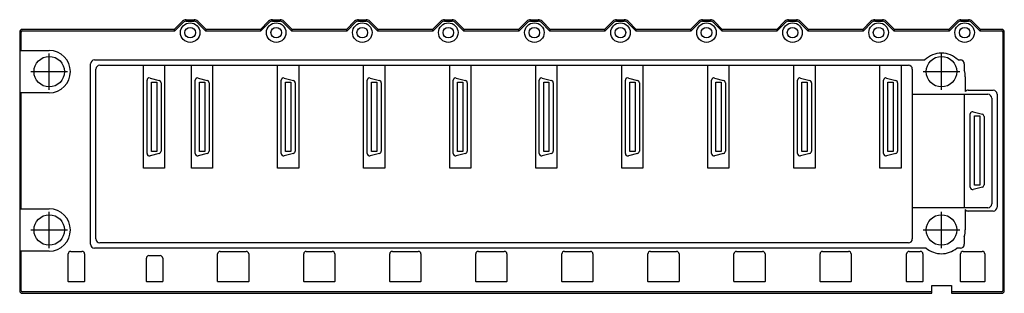
# Model space of a CAD drawing. Extents: x -7.3 to 7.3, y 0 to 4.1.
import ezdxf

# ---------------------------------------------------------------- set-up
doc = ezdxf.new("R2010")
doc.units = 0
doc.layers.get('0').update_dxf_attribs({"linetype": 'CONTINUOUS'})

msp = doc.modelspace()

# ---------------------------------------------------------------- linework, layer by layer
at = {"color": 7, "linetype": 'CONTINUOUS'}
for p, q in [((-5.03622, 3.937008), (-4.913614, 4.059615)), ((-5.027577, 3.916141), (-4.898859, 4.04486)), ((-4.857936, 4.082677), (-4.742064, 4.082677)), ((-4.857936, 4.061811), (-4.742064, 4.061811)), ((-4.701141, 4.04486), (-4.572423, 3.916141)), ((-4.686386, 4.059615), (-4.56378, 3.937008)), ((-3.752756, 3.937008), (-3.630149, 4.059615)), ((-3.744113, 3.916141), (-3.615394, 4.04486)), ((-3.574471, 4.082677), (-3.458599, 4.082677)), ((-3.574471, 4.061811), (-3.458599, 4.061811)), ((-3.417677, 4.04486), (-3.288958, 3.916141)), ((-3.402922, 4.059615), (-3.280315, 3.937008)), ((-2.469291, 3.937008), (-2.346685, 4.059615)), ((-2.460648, 3.916141), (-2.33193, 4.04486)), ((-2.291007, 4.082677), (-2.175135, 4.082677)), ((-2.291007, 4.061811), (-2.175135, 4.061811)), ((-2.134212, 4.04486), (-2.005494, 3.916141)), ((-2.119457, 4.059615), (-1.99685, 3.937008)), ((-1.185827, 3.937008), (-1.06322, 4.059615)), ((-1.177184, 3.916141), (-1.048465, 4.04486)), ((-1.007542, 4.082677), (-0.89167, 4.082677)), ((-1.007542, 4.061811), (-0.89167, 4.061811)), ((-0.850747, 4.04486), (-0.722029, 3.916141)), ((-0.835993, 4.059615), (-0.713386, 3.937008)), ((0.097638, 3.937008), (0.220245, 4.059615)), ((0.106281, 3.916141), (0.234999, 4.04486)), ((0.275922, 4.082677), (0.391794, 4.082677)), ((0.275922, 4.061811), (0.391794, 4.061811)), ((0.432717, 4.04486), (0.561436, 3.916141)), ((0.447472, 4.059615), (0.570079, 3.937008)), ((1.381102, 3.937008), (1.503709, 4.059615)), ((1.389746, 3.916141), (1.518464, 4.04486)), ((1.559387, 4.082677), (1.675259, 4.082677)), ((1.559387, 4.061811), (1.675259, 4.061811)), ((1.716182, 4.04486), (1.8449, 3.916141)), ((1.730936, 4.059615), (1.853543, 3.937008)), ((2.664567, 3.937008), (2.787174, 4.059615)), ((2.67321, 3.916141), (2.801929, 4.04486)), ((2.842851, 4.082677), (2.958723, 4.082677)), ((2.842851, 4.061811), (2.958723, 4.061811)), ((2.999646, 4.04486), (3.128365, 3.916141)), ((3.014401, 4.059615), (3.137008, 3.937008)), ((3.948031, 3.937008), (4.070638, 4.059615)), ((3.956675, 3.916141), (4.085393, 4.04486)), ((4.126316, 4.082677), (4.242188, 4.082677)), ((4.126316, 4.061811), (4.242188, 4.061811)), ((4.283111, 4.04486), (4.411829, 3.916141)), ((4.297866, 4.059615), (4.420472, 3.937008)), ((5.231496, 3.937008), (5.354103, 4.059615)), ((5.240139, 3.916141), (5.368858, 4.04486)), ((5.409781, 4.082677), (5.525652, 4.082677)), ((5.409781, 4.061811), (5.525652, 4.061811)), ((5.566575, 4.04486), (5.695294, 3.916141)), ((5.58133, 4.059615), (5.703937, 3.937008)), ((6.514961, 3.937008), (6.637567, 4.059615)), ((6.523604, 3.916141), (6.652322, 4.04486)), ((6.693245, 4.082677), (6.809117, 4.082677)), ((6.693245, 4.061811), (6.809117, 4.061811)), ((6.85004, 4.04486), (6.978758, 3.916141)), ((6.864795, 4.059615), (6.987402, 3.937008)), ((-7.34252, 3.897638), (-7.34252, 3.622047)), ((-7.321653, 3.622047), (-7.321653, 3.897638)), ((-5.03622, 3.937008), (-7.30315, 3.937008)), ((-7.30315, 3.916141), (-5.027577, 3.916141)), ((-5.027577, 3.916141), (-5.03622, 3.937008)), ((-4.56378, 3.937008), (-4.572423, 3.916141)), ((-4.572423, 3.916141), (-3.744113, 3.916141)), ((-3.752756, 3.937008), (-4.56378, 3.937008)), ((-3.744113, 3.916141), (-3.752756, 3.937008)), ((-3.280315, 3.937008), (-3.288958, 3.916141)), ((-3.288958, 3.916141), (-2.460648, 3.916141)), ((-2.469291, 3.937008), (-3.280315, 3.937008)), ((-2.460648, 3.916141), (-2.469291, 3.937008)), ((-1.99685, 3.937008), (-2.005494, 3.916141)), ((-2.005494, 3.916141), (-1.177184, 3.916141)), ((-1.185827, 3.937008), (-1.99685, 3.937008)), ((-1.177184, 3.916141), (-1.185827, 3.937008)), ((-0.713386, 3.937008), (-0.722029, 3.916141)), ((-0.722029, 3.916141), (0.106281, 3.916141)), ((0.097638, 3.937008), (-0.713386, 3.937008)), ((0.106281, 3.916141), (0.097638, 3.937008)), ((0.570079, 3.937008), (0.561436, 3.916141)), ((0.561436, 3.916141), (1.389746, 3.916141)), ((1.381102, 3.937008), (0.570079, 3.937008)), ((1.389746, 3.916141), (1.381102, 3.937008)), ((1.853543, 3.937008), (1.8449, 3.916141)), ((1.8449, 3.916141), (2.67321, 3.916141)), ((2.664567, 3.937008), (1.853543, 3.937008)), ((2.67321, 3.916141), (2.664567, 3.937008)), ((3.137008, 3.937008), (3.128365, 3.916141)), ((3.128365, 3.916141), (3.956675, 3.916141)), ((3.948031, 3.937008), (3.137008, 3.937008)), ((3.956675, 3.916141), (3.948031, 3.937008)), ((4.420472, 3.937008), (4.411829, 3.916141)), ((4.411829, 3.916141), (5.240139, 3.916141)), ((5.231496, 3.937008), (4.420472, 3.937008)), ((5.240139, 3.916141), (5.231496, 3.937008)), ((5.703937, 3.937008), (5.695294, 3.916141)), ((5.695294, 3.916141), (6.523604, 3.916141)), ((6.514961, 3.937008), (5.703937, 3.937008)), ((6.523604, 3.916141), (6.514961, 3.937008)), ((6.987402, 3.937008), (6.978758, 3.916141)), ((6.978758, 3.916141), (7.30315, 3.916141)), ((7.30315, 3.937008), (6.987402, 3.937008)), ((7.321653, 3.897638), (7.321653, 0.03937)), ((7.34252, 0.03937), (7.34252, 3.897638)), ((-7.34252, 3.622047), (-7.34252, 2.992126)), ((-7.34252, 3.622047), (-7.321653, 3.622047)), ((-7.321653, 3.622047), (-6.901575, 3.622047)), ((-6.285433, 0.732283), (-6.285433, 3.423228)), ((-6.226378, 3.482283), (6.158396, 3.482283)), ((-6.147638, 3.403543), (-5.496063, 3.403543)), ((-5.496063, 3.403543), (-5.181102, 3.403543)), ((-5.496063, 1.866929), (-5.496063, 3.403543)), ((-5.181102, 3.403543), (-4.779528, 3.403543)), ((-5.181102, 3.403543), (-5.181102, 1.866929)), ((-4.779528, 3.403543), (-4.464567, 3.403543)), ((-4.779528, 1.866929), (-4.779528, 3.403543)), ((-4.464567, 3.403543), (-3.496063, 3.403543)), ((-4.464567, 3.403543), (-4.464567, 1.866929)), ((-3.496063, 3.403543), (-3.181102, 3.403543)), ((-3.496063, 1.866929), (-3.496063, 3.403543)), ((-3.181102, 3.403543), (-2.212598, 3.403543)), ((-3.181102, 3.403543), (-3.181102, 1.866929)), ((-2.212598, 3.403543), (-1.897638, 3.403543)), ((-2.212598, 1.866929), (-2.212598, 3.403543)), ((-1.897638, 3.403543), (-0.929134, 3.403543)), ((-1.897638, 3.403543), (-1.897638, 1.866929)), ((-0.929134, 3.403543), (-0.614173, 3.403543)), ((-0.929134, 1.866929), (-0.929134, 3.403543)), ((-0.614173, 3.403543), (0.354331, 3.403543)), ((-0.614173, 3.403543), (-0.614173, 1.866929)), ((0.354331, 3.403543), (0.669291, 3.403543)), ((0.354331, 1.866929), (0.354331, 3.403543)), ((0.669291, 3.403543), (1.637795, 3.403543)), ((0.669291, 3.403543), (0.669291, 1.866929)), ((1.637795, 3.403543), (1.952756, 3.403543)), ((1.637795, 1.866929), (1.637795, 3.403543)), ((1.952756, 3.403543), (2.92126, 3.403543)), ((1.952756, 3.403543), (1.952756, 1.866929)), ((2.92126, 3.403543), (3.23622, 3.403543)), ((2.92126, 1.866929), (2.92126, 3.403543)), ((3.23622, 3.403543), (4.204724, 3.403543)), ((3.23622, 3.403543), (3.23622, 1.866929)), ((4.204724, 3.403543), (4.519685, 3.403543)), ((4.204724, 1.866929), (4.204724, 3.403543)), ((4.519685, 3.403543), (5.488189, 3.403543)), ((4.519685, 3.403543), (4.519685, 1.866929)), ((5.488189, 1.866929), (5.488189, 3.403543)), ((5.488189, 3.403543), (5.80315, 3.403543)), ((5.80315, 3.403543), (5.80315, 1.866929)), ((5.80315, 3.403543), (5.911417, 3.403543)), ((6.652628, 3.482283), (6.687008, 3.482283)), ((6.746063, 3.423228), (6.746063, 3.326199)), ((-6.206693, 0.811024), (-6.206693, 3.344488)), ((5.970472, 3.344488), (5.970472, 0.811024)), ((-5.443012, 2.085154), (-5.443012, 3.178232)), ((-5.398408, 3.212458), (-5.260613, 3.175536)), ((-5.378051, 3.148819), (-5.299311, 3.148819)), ((-5.378051, 2.114567), (-5.378051, 3.148819)), ((-5.299311, 3.148819), (-5.299311, 2.114567)), ((-5.23435, 3.14131), (-5.23435, 2.122076)), ((-4.726463, 2.085154), (-4.726463, 3.178232)), ((-4.681859, 3.212458), (-4.544063, 3.175536)), ((-4.661502, 3.148819), (-4.582762, 3.148819)), ((-4.661502, 2.114567), (-4.661502, 3.148819)), ((-4.582762, 3.148819), (-4.582762, 2.114567)), ((-4.517801, 3.14131), (-4.517801, 2.122076)), ((-3.442998, 2.085154), (-3.442998, 3.178232)), ((-3.398394, 3.212458), (-3.260599, 3.175536)), ((-3.378037, 3.148819), (-3.299297, 3.148819)), ((-3.378037, 2.114567), (-3.378037, 3.148819)), ((-3.299297, 3.148819), (-3.299297, 2.114567)), ((-3.234337, 3.14131), (-3.234337, 2.122076)), ((-2.159533, 2.085154), (-2.159533, 3.178232)), ((-2.11493, 3.212458), (-1.977134, 3.175536)), ((-2.094573, 3.148819), (-2.015833, 3.148819)), ((-2.094573, 2.114567), (-2.094573, 3.148819)), ((-2.015833, 3.148819), (-2.015833, 2.114567)), ((-1.950872, 3.14131), (-1.950872, 2.122076)), ((-0.876069, 2.085154), (-0.876069, 3.178232)), ((-0.831465, 3.212458), (-0.69367, 3.175536)), ((-0.811108, 3.148819), (-0.732368, 3.148819)), ((-0.811108, 2.114567), (-0.811108, 3.148819)), ((-0.732368, 3.148819), (-0.732368, 2.114567)), ((-0.667407, 3.14131), (-0.667407, 2.122076)), ((0.407396, 2.085154), (0.407396, 3.178232)), ((0.451999, 3.212458), (0.589795, 3.175536)), ((0.472356, 3.148819), (0.551096, 3.148819)), ((0.472356, 2.114567), (0.472356, 3.148819)), ((0.551096, 3.148819), (0.551096, 2.114567)), ((0.616057, 3.14131), (0.616057, 2.122076)), ((1.69086, 2.085154), (1.69086, 3.178232)), ((1.735464, 3.212458), (1.873259, 3.175536)), ((1.755821, 3.148819), (1.834561, 3.148819)), ((1.755821, 2.114567), (1.755821, 3.148819)), ((1.834561, 3.148819), (1.834561, 2.114567)), ((1.899522, 3.14131), (1.899522, 2.122076)), ((2.974325, 2.085154), (2.974325, 3.178232)), ((3.018929, 3.212458), (3.156724, 3.175536)), ((3.039285, 3.148819), (3.118026, 3.148819)), ((3.039285, 2.114567), (3.039285, 3.148819)), ((3.118026, 3.148819), (3.118026, 2.114567)), ((3.182986, 3.14131), (3.182986, 2.122076)), ((4.257789, 2.085154), (4.257789, 3.178232)), ((4.302393, 3.212458), (4.440188, 3.175536)), ((4.32275, 3.148819), (4.40149, 3.148819)), ((4.32275, 2.114567), (4.32275, 3.148819)), ((4.40149, 3.148819), (4.40149, 2.114567)), ((4.466451, 3.14131), (4.466451, 2.122076)), ((5.541254, 2.085154), (5.541254, 3.178232)), ((5.585858, 3.212458), (5.723653, 3.175536)), ((5.606215, 3.148819), (5.684955, 3.148819)), ((5.606215, 2.114567), (5.606215, 3.148819)), ((5.684955, 3.148819), (5.684955, 2.114567)), ((5.749915, 3.14131), (5.749915, 2.122076)), ((6.759843, 3.228346), (6.759843, 3.009176)), ((-7.34252, 2.992126), (-7.34252, 1.259843)), ((-7.321653, 2.992126), (-7.34252, 2.992126)), ((-6.901575, 2.992126), (-7.321653, 2.992126)), ((-7.321653, 1.259843), (-7.321653, 2.992126)), ((5.970472, 2.969291), (6.75, 2.969291)), ((6.75, 2.969291), (7.096457, 2.969291)), ((6.75, 1.276378), (6.75, 2.969291)), ((6.805118, 3.030315), (7.176378, 3.030315)), ((7.235433, 2.97126), (7.235433, 1.28622)), ((7.155512, 2.910236), (7.155512, 1.335433)), ((6.832579, 1.582398), (6.832579, 2.675476)), ((6.877183, 2.709702), (7.014978, 2.67278)), ((6.897539, 2.646063), (6.97628, 2.646063)), ((6.897539, 1.611811), (6.897539, 2.646063)), ((6.97628, 2.646063), (6.97628, 1.611811)), ((7.04124, 2.638554), (7.04124, 1.61932)), ((-5.260613, 2.08785), (-5.398408, 2.050928)), ((-5.299311, 2.114567), (-5.378051, 2.114567)), ((-4.544063, 2.08785), (-4.681859, 2.050928)), ((-4.582762, 2.114567), (-4.661502, 2.114567)), ((-3.260599, 2.08785), (-3.398394, 2.050928)), ((-3.299297, 2.114567), (-3.378037, 2.114567)), ((-1.977134, 2.08785), (-2.11493, 2.050928)), ((-2.015833, 2.114567), (-2.094573, 2.114567)), ((-0.69367, 2.08785), (-0.831465, 2.050928)), ((-0.732368, 2.114567), (-0.811108, 2.114567)), ((0.589795, 2.08785), (0.451999, 2.050928)), ((0.551096, 2.114567), (0.472356, 2.114567)), ((1.873259, 2.08785), (1.735464, 2.050928)), ((1.834561, 2.114567), (1.755821, 2.114567)), ((3.156724, 2.08785), (3.018929, 2.050928)), ((3.118026, 2.114567), (3.039285, 2.114567)), ((4.440188, 2.08785), (4.302393, 2.050928)), ((4.40149, 2.114567), (4.32275, 2.114567)), ((5.723653, 2.08785), (5.585858, 2.050928)), ((5.684955, 2.114567), (5.606215, 2.114567)), ((-5.181102, 1.866929), (-5.496063, 1.866929)), ((-4.464567, 1.866929), (-4.779528, 1.866929)), ((-3.181102, 1.866929), (-3.496063, 1.866929)), ((-1.897638, 1.866929), (-2.212598, 1.866929)), ((-0.614173, 1.866929), (-0.929134, 1.866929)), ((0.669291, 1.866929), (0.354331, 1.866929)), ((1.952756, 1.866929), (1.637795, 1.866929)), ((3.23622, 1.866929), (2.92126, 1.866929)), ((4.519685, 1.866929), (4.204724, 1.866929)), ((5.80315, 1.866929), (5.488189, 1.866929)), ((7.014978, 1.585094), (6.877183, 1.548172)), ((6.97628, 1.611811), (6.897539, 1.611811)), ((-7.34252, 1.259843), (-7.34252, 0.629921)), ((-7.34252, 1.259843), (-7.321653, 1.259843)), ((-7.321653, 1.259843), (-6.901575, 1.259843)), ((6.75, 1.276378), (5.970472, 1.276378)), ((7.096457, 1.276378), (6.75, 1.276378)), ((6.759843, 1.248304), (6.759843, 0.944882)), ((7.176378, 1.227165), (6.805118, 1.227165)), ((5.911417, 0.751969), (-6.147638, 0.751969)), ((6.746063, 0.847029), (6.746063, 0.732283)), ((-7.34252, 0.629921), (-7.34252, 0.03937)), ((-7.321653, 0.629921), (-7.34252, 0.629921)), ((-6.901575, 0.629921), (-7.321653, 0.629921)), ((-7.321653, 0.03937), (-7.321653, 0.629921)), ((-6.579528, 0.625984), (-6.414173, 0.625984)), ((6.178015, 0.673228), (-6.226378, 0.673228)), ((-4.351181, 0.625984), (-3.965354, 0.625984)), ((-3.067717, 0.625984), (-2.68189, 0.625984)), ((-1.784252, 0.625984), (-1.398425, 0.625984)), ((-0.500787, 0.625984), (-0.114961, 0.625984)), ((0.782677, 0.625984), (1.168504, 0.625984)), ((2.066142, 0.625984), (2.451969, 0.625984)), ((3.349606, 0.625984), (3.735433, 0.625984)), ((4.633071, 0.625984), (5.018898, 0.625984)), ((5.924409, 0.625984), (6.089764, 0.625984)), ((6.687008, 0.673228), (6.633008, 0.673228)), ((6.728346, 0.625984), (7.011811, 0.625984)), ((-6.618898, 0.177165), (-6.618898, 0.586614)), ((-6.374803, 0.586614), (-6.374803, 0.177165)), ((-5.453543, 0.177165), (-5.453543, 0.523543)), ((-5.414173, 0.562913), (-5.248819, 0.562913)), ((-5.209449, 0.523543), (-5.209449, 0.177165)), ((-4.390551, 0.177165), (-4.390551, 0.586614)), ((-3.925984, 0.586614), (-3.925984, 0.177165)), ((-3.107087, 0.177165), (-3.107087, 0.586614)), ((-2.64252, 0.586614), (-2.64252, 0.177165)), ((-1.823622, 0.177165), (-1.823622, 0.586614)), ((-1.359055, 0.586614), (-1.359055, 0.177165)), ((-0.540157, 0.177165), (-0.540157, 0.586614)), ((-0.075591, 0.586614), (-0.075591, 0.177165)), ((0.743307, 0.177165), (0.743307, 0.586614)), ((1.207874, 0.586614), (1.207874, 0.177165)), ((2.026772, 0.177165), (2.026772, 0.586614)), ((2.491339, 0.586614), (2.491339, 0.177165)), ((3.310236, 0.177165), (3.310236, 0.586614)), ((3.774803, 0.586614), (3.774803, 0.177165)), ((4.593701, 0.177165), (4.593701, 0.586614)), ((5.058268, 0.586614), (5.058268, 0.177165)), ((5.885039, 0.177165), (5.885039, 0.586614)), ((6.129134, 0.586614), (6.129134, 0.177165)), ((6.688976, 0.177165), (6.688976, 0.586614)), ((7.051181, 0.586614), (7.051181, 0.177165)), ((-6.37874, 0.173228), (-6.614961, 0.173228)), ((-5.213386, 0.173228), (-5.449606, 0.173228)), ((-3.929921, 0.173228), (-4.386614, 0.173228)), ((-2.646457, 0.173228), (-3.10315, 0.173228)), ((-1.362992, 0.173228), (-1.819685, 0.173228)), ((-0.079528, 0.173228), (-0.53622, 0.173228)), ((1.203937, 0.173228), (0.747244, 0.173228)), ((2.487402, 0.173228), (2.030709, 0.173228)), ((3.770866, 0.173228), (3.314173, 0.173228)), ((5.054331, 0.173228), (4.597638, 0.173228)), ((6.125197, 0.173228), (5.888976, 0.173228)), ((7.047244, 0.173228), (6.692913, 0.173228)), ((6.261417, 0.020866), (-7.30315, 0.020866)), ((-7.30315, 0), (0, 0)), ((0, 0), (6.261417, 0)), ((6.261417, 0.020866), (6.261417, 0.11811)), ((6.261417, 0.11811), (6.556693, 0.11811)), ((6.261417, 0), (6.261417, 0.020866)), ((6.556693, 0.11811), (6.556693, 0.020866)), ((6.556693, 0.020866), (6.556693, 0)), ((7.30315, 0.020866), (6.556693, 0.020866)), ((6.556693, 0), (7.30315, 0))]:
    msp.add_line(p, q, dxfattribs=at)
at = {"color": 3, "linetype": 'CONTINUOUS'}
for p, q in [((-6.901575, 3.034323), (-6.901575, 3.57985)), ((6.405512, 3.034323), (6.405512, 3.57985)), ((-7.174339, 3.307087), (-6.628811, 3.307087)), ((6.132748, 3.307087), (6.678276, 3.307087)), ((-6.901575, 0.672118), (-6.901575, 1.217646)), ((6.405512, 0.672118), (6.405512, 1.217646)), ((-7.174339, 0.944882), (-6.628811, 0.944882)), ((6.132748, 0.944882), (6.678276, 0.944882))]:
    msp.add_line(p, q, dxfattribs=at)
at = {"color": 7, "linetype": 'CONTINUOUS'}
for centre, radius in [((-4.8, 3.889764), 0.145669), ((-4.8, 3.889764), 0.07874), ((-3.516535, 3.889764), 0.145669), ((-3.516535, 3.889764), 0.07874), ((-2.233071, 3.889764), 0.145669), ((-2.233071, 3.889764), 0.07874), ((-0.949606, 3.889764), 0.145669), ((-0.949606, 3.889764), 0.07874), ((0.333858, 3.889764), 0.145669), ((0.333858, 3.889764), 0.07874), ((1.617323, 3.889764), 0.145669), ((1.617323, 3.889764), 0.07874), ((2.900787, 3.889764), 0.145669), ((2.900787, 3.889764), 0.07874), ((4.184252, 3.889764), 0.145669), ((4.184252, 3.889764), 0.07874), ((5.467717, 3.889764), 0.145669), ((5.467717, 3.889764), 0.07874), ((6.751181, 3.889764), 0.145669), ((6.751181, 3.889764), 0.07874), ((-6.901575, 3.307087), 0.227303), ((6.405512, 3.307087), 0.227303), ((-6.901575, 0.944882), 0.227303), ((6.405512, 0.944882), 0.227303)]:
    msp.add_circle(centre, radius, dxfattribs=at)
for centre, radius, start, end in [((-4.857936, 4.003937), 0.07874, 90, 135), ((-4.857936, 4.003937), 0.057874, 90, 135), ((-4.742064, 4.003937), 0.07874, 45, 90), ((-4.742064, 4.003937), 0.057874, 45, 90), ((-3.574471, 4.003937), 0.07874, 90, 135), ((-3.574471, 4.003937), 0.057874, 90, 135), ((-3.458599, 4.003937), 0.07874, 45, 90), ((-3.458599, 4.003937), 0.057874, 45, 90), ((-2.291007, 4.003937), 0.07874, 90, 135), ((-2.291007, 4.003937), 0.057874, 90, 135), ((-2.175135, 4.003937), 0.07874, 45, 90), ((-2.175135, 4.003937), 0.057874, 45, 90), ((-1.007542, 4.003937), 0.07874, 90, 135), ((-1.007542, 4.003937), 0.057874, 90, 135), ((-0.89167, 4.003937), 0.07874, 45, 90), ((-0.89167, 4.003937), 0.057874, 45, 90), ((0.275922, 4.003937), 0.07874, 90, 135), ((0.275922, 4.003937), 0.057874, 90, 135), ((0.391794, 4.003937), 0.07874, 45, 90), ((0.391794, 4.003937), 0.057874, 45, 90), ((1.559387, 4.003937), 0.07874, 90, 135), ((1.559387, 4.003937), 0.057874, 90, 135), ((1.675259, 4.003937), 0.07874, 45, 90), ((1.675259, 4.003937), 0.057874, 45, 90), ((2.842851, 4.003937), 0.07874, 90, 135), ((2.842851, 4.003937), 0.057874, 90, 135), ((2.958723, 4.003937), 0.07874, 45, 90), ((2.958723, 4.003937), 0.057874, 45, 90), ((4.126316, 4.003937), 0.07874, 90, 135), ((4.126316, 4.003937), 0.057874, 90, 135), ((4.242188, 4.003937), 0.07874, 45, 90), ((4.242188, 4.003937), 0.057874, 45, 90), ((5.409781, 4.003937), 0.07874, 90, 135), ((5.409781, 4.003937), 0.057874, 90, 135), ((5.525652, 4.003937), 0.07874, 45, 90), ((5.525652, 4.003937), 0.057874, 45, 90), ((6.693245, 4.003937), 0.07874, 90, 135), ((6.693245, 4.003937), 0.057874, 90, 135), ((6.809117, 4.003937), 0.07874, 45, 90), ((6.809117, 4.003937), 0.057874, 45, 90), ((-7.30315, 3.897638), 0.03937, 90, 180), ((-7.30315, 3.897638), 0.018504, 90, 180), ((7.30315, 3.897638), 0.03937, 0, 90), ((7.30315, 3.897638), 0.018504, 0, 90), ((-6.901575, 3.307087), 0.314961, 270, 90), ((6.405512, 3.228346), 0.354331, 90, 134.220044), ((6.405512, 3.228346), 0.354331, 45.779956, 90), ((-6.226378, 3.423228), 0.059055, 90, 180), ((-6.147638, 3.344488), 0.059055, 90, 180), ((5.911417, 3.344488), 0.059055, 0, 90), ((6.687008, 3.423228), 0.059055, 0, 90), ((6.405512, 3.228346), 0.354331, 0, 16.031272), ((-5.407579, 3.178232), 0.035433, 75, 180), ((-5.269783, 3.14131), 0.035433, 0, 75), ((-4.69103, 3.178232), 0.035433, 75, 180), ((-4.553234, 3.14131), 0.035433, 0, 75), ((-3.407565, 3.178232), 0.035433, 75, 180), ((-3.26977, 3.14131), 0.035433, 0, 75), ((-2.1241, 3.178232), 0.035433, 75, 180), ((-1.986305, 3.14131), 0.035433, 0, 75), ((-0.840636, 3.178232), 0.035433, 75, 180), ((-0.702841, 3.14131), 0.035433, 0, 75), ((0.442829, 3.178232), 0.035433, 75, 180), ((0.580624, 3.14131), 0.035433, 0, 75), ((1.726293, 3.178232), 0.035433, 75, 180), ((1.864089, 3.14131), 0.035433, 0, 75), ((3.009758, 3.178232), 0.035433, 75, 180), ((3.147553, 3.14131), 0.035433, 0, 75), ((4.293222, 3.178232), 0.035433, 75, 180), ((4.431018, 3.14131), 0.035433, 0, 75), ((5.576687, 3.178232), 0.035433, 75, 180), ((5.714482, 3.14131), 0.035433, 0, 75), ((6.805118, 2.97126), 0.059055, 90, 140.055495), ((7.096457, 2.910236), 0.059055, 0, 90), ((7.176378, 2.97126), 0.059055, 0, 90), ((6.868012, 2.675476), 0.035433, 75, 180), ((7.005807, 2.638554), 0.035433, 0, 75), ((-5.407579, 2.085154), 0.035433, 180, 285), ((-5.269783, 2.122076), 0.035433, 285, 0), ((-4.69103, 2.085154), 0.035433, 180, 285), ((-4.553234, 2.122076), 0.035433, 285, 0), ((-3.407565, 2.085154), 0.035433, 180, 285), ((-3.26977, 2.122076), 0.035433, 285, 0), ((-2.1241, 2.085154), 0.035433, 180, 285), ((-1.986305, 2.122076), 0.035433, 285, 0), ((-0.840636, 2.085154), 0.035433, 180, 285), ((-0.702841, 2.122076), 0.035433, 285, 0), ((0.442829, 2.085154), 0.035433, 180, 285), ((0.580624, 2.122076), 0.035433, 285, 0), ((1.726293, 2.085154), 0.035433, 180, 285), ((1.864089, 2.122076), 0.035433, 285, 0), ((3.009758, 2.085154), 0.035433, 180, 285), ((3.147553, 2.122076), 0.035433, 285, 0), ((4.293222, 2.085154), 0.035433, 180, 285), ((4.431018, 2.122076), 0.035433, 285, 0), ((5.576687, 2.085154), 0.035433, 180, 285), ((5.714482, 2.122076), 0.035433, 285, 0), ((7.005807, 1.61932), 0.035433, 285, 0), ((6.868012, 1.582398), 0.035433, 180, 285), ((7.096457, 1.335433), 0.059055, 270, 360), ((-6.901575, 0.944882), 0.314961, 270, 90), ((6.805118, 1.28622), 0.059055, 219.944505, 270), ((7.176378, 1.28622), 0.059055, 270, 360), ((6.405512, 0.944882), 0.354331, 343.968728, 360), ((-6.147638, 0.811024), 0.059055, 180, 270), ((5.911417, 0.811024), 0.059055, 270, 360), ((-6.579528, 0.586614), 0.03937, 90, 180), ((-6.414173, 0.586614), 0.03937, 0, 90), ((-6.226378, 0.732283), 0.059055, 180, 270), ((-4.351181, 0.586614), 0.03937, 90, 180), ((-3.965354, 0.586614), 0.03937, 0, 90), ((-3.067717, 0.586614), 0.03937, 90, 180), ((-2.68189, 0.586614), 0.03937, 0, 90), ((-1.784252, 0.586614), 0.03937, 90, 180), ((-1.398425, 0.586614), 0.03937, 0, 90), ((-0.500787, 0.586614), 0.03937, 90, 180), ((-0.114961, 0.586614), 0.03937, 0, 90), ((0.782677, 0.586614), 0.03937, 90, 180), ((1.168504, 0.586614), 0.03937, 0, 90), ((2.066142, 0.586614), 0.03937, 90, 180), ((2.451969, 0.586614), 0.03937, 0, 90), ((3.349606, 0.586614), 0.03937, 90, 180), ((3.735433, 0.586614), 0.03937, 0, 90), ((4.633071, 0.586614), 0.03937, 90, 180), ((5.018898, 0.586614), 0.03937, 0, 90), ((5.924409, 0.586614), 0.03937, 90, 180), ((6.089764, 0.586614), 0.03937, 0, 90), ((6.405512, 0.944882), 0.354331, 230.055495, 270), ((6.405512, 0.944882), 0.354331, 270, 309.944505), ((6.687008, 0.732283), 0.059055, 270, 360), ((6.728346, 0.586614), 0.03937, 90, 180), ((7.011811, 0.586614), 0.03937, 0, 90), ((-5.414173, 0.523543), 0.03937, 90, 180), ((-5.248819, 0.523543), 0.03937, 0, 90), ((-6.614961, 0.177165), 0.003937, 180, 269.999999), ((-6.37874, 0.177165), 0.003937, 270, 359.999999), ((-5.449606, 0.177165), 0.003937, 180, 269.999999), ((-5.213386, 0.177165), 0.003937, 270, 359.999999), ((-4.386614, 0.177165), 0.003937, 180, 269.999999), ((-3.929921, 0.177165), 0.003937, 270, 359.999999), ((-3.10315, 0.177165), 0.003937, 180, 269.999999), ((-2.646457, 0.177165), 0.003937, 270, 359.999999), ((-1.819685, 0.177165), 0.003937, 180, 269.999999), ((-1.362992, 0.177165), 0.003937, 270, 359.999999), ((-0.53622, 0.177165), 0.003937, 180, 269.999999), ((-0.079528, 0.177165), 0.003937, 270, 359.999999), ((0.747244, 0.177165), 0.003937, 180, 269.999999), ((1.203937, 0.177165), 0.003937, 270, 359.999999), ((2.030709, 0.177165), 0.003937, 180, 269.999999), ((2.487402, 0.177165), 0.003937, 270, 359.999999), ((3.314173, 0.177165), 0.003937, 180, 269.999999), ((3.770866, 0.177165), 0.003937, 270, 359.999999), ((4.597638, 0.177165), 0.003937, 180, 269.999999), ((5.054331, 0.177165), 0.003937, 270, 359.999999), ((5.888976, 0.177165), 0.003937, 180, 269.999999), ((6.125197, 0.177165), 0.003937, 270, 359.999999), ((6.692913, 0.177165), 0.003937, 180, 269.999999), ((7.047244, 0.177165), 0.003937, 270, 359.999999), ((-7.30315, 0.03937), 0.03937, 180, 270), ((-7.30315, 0.03937), 0.018504, 180, 270), ((7.30315, 0.03937), 0.018504, 270, 360), ((7.30315, 0.03937), 0.03937, 270, 360)]:
    msp.add_arc(centre, radius, start, end, dxfattribs=at)

doc.saveas('drawing.dxf')
